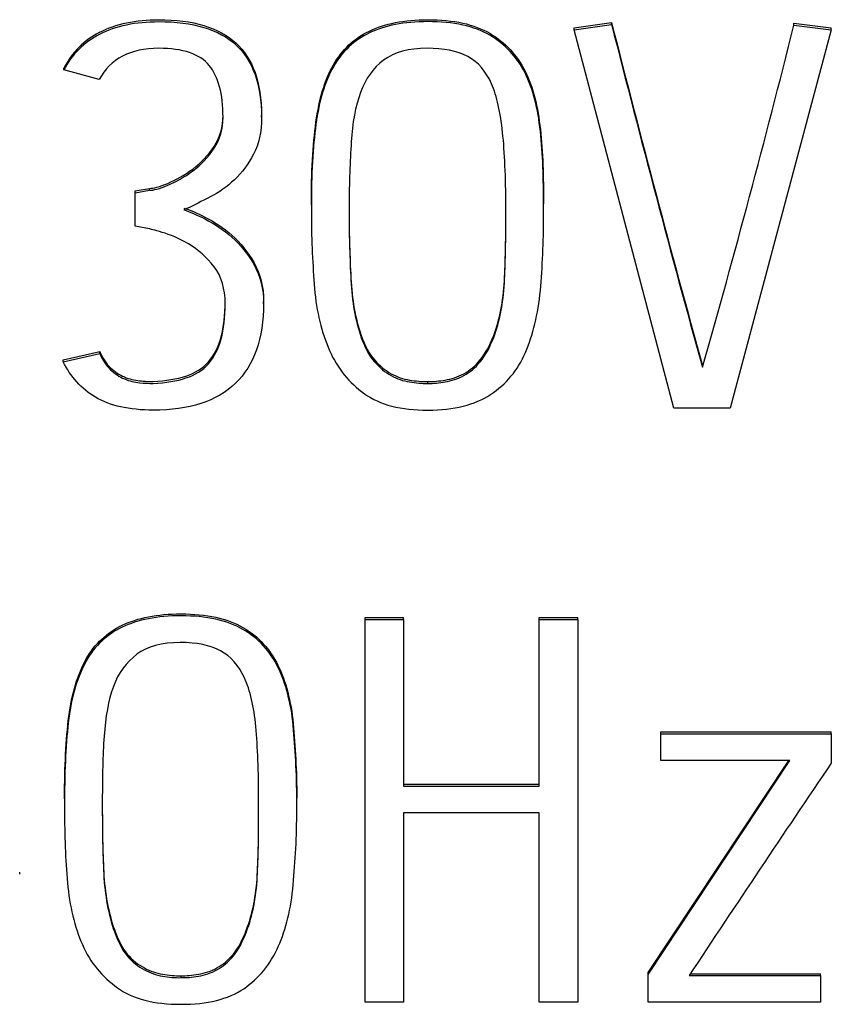
# Model space of a CAD drawing. Units: millimetres. Extents: x 0 to 420, y 0 to 297.
# Drawn here: x 114 to 117, y 120 to 124 of the extents above; entities that cross this region are included whole.
import ezdxf

# ---------------------------------------------------------------- set-up
doc = ezdxf.new("R2010")
doc.units = ezdxf.units.MM
doc.layers.add('Default', color=7, linetype='Continuous')
doc.layers.add('DV1_0', color=7, linetype='Continuous')

# ---------------------------------------------------------------- blocks, each defined once
blk = doc.blocks.new('SE')
at = {"layer": 'DV1_0', "color": 7, "linetype": 'Continuous'}
for p, q in [((115.7097, 123.5494), (115.8476, 123.5698)), ((115.7097, 123.5423), (115.8476, 123.5627)), ((115.7097, 123.5423), (115.7097, 123.5494)), ((116.0775, 122.1472), (115.7097, 123.5423)), ((115.8476, 123.5627), (115.8476, 123.5698)), ((116.6581, 123.5423), (116.285, 122.1472)), ((116.5201, 123.5599), (116.5201, 123.567)), ((116.5201, 123.567), (116.6581, 123.5494)), ((116.5201, 123.5599), (116.6581, 123.5423)), ((116.6581, 123.5423), (116.6581, 123.5494)), ((113.8273, 123.3946), (113.8273, 123.4017)), ((113.9573, 123.3593), (113.8273, 123.3946)), ((114.5563, 123.22), (114.5563, 123.2271)), ((114.09, 122.9484), (114.1426, 122.9577)), ((114.1426, 122.9506), (114.1426, 122.9577)), ((114.09, 122.9413), (114.1426, 122.9506)), ((114.09, 122.9413), (114.09, 122.9484)), ((114.09, 122.8178), (114.09, 122.9413)), ((114.7402, 122.8972), (114.7402, 122.8901)), ((115.5967, 122.893), (115.5967, 122.9001)), ((114.8795, 122.8568), (114.8795, 122.8563)), ((114.1426, 122.8085), (114.09, 122.8178)), ((114.5642, 122.5336), (114.5642, 122.5406)), ((113.8247, 122.3251), (113.96, 122.3558)), ((113.8247, 122.3181), (113.96, 122.3487)), ((113.96, 122.3487), (113.96, 122.3558)), ((113.8247, 122.3181), (113.8247, 122.3251)), ((116.1825, 122.2976), (116.1825, 122.3047)), ((115.1698, 122.2382), (115.1698, 122.2453)), ((116.285, 122.1472), (116.0775, 122.1472)), ((114.9386, 121.3679), (114.9386, 121.375)), ((114.9386, 121.375), (115.0804, 121.375)), ((114.9386, 119.9551), (114.9386, 121.3679)), ((114.9386, 121.3679), (115.0804, 121.3679)), ((115.0804, 121.3679), (115.0804, 121.375)), ((115.0804, 121.3679), (115.0804, 120.753)), ((115.5809, 121.3679), (115.5809, 121.375)), ((115.5809, 121.375), (115.7228, 121.375)), ((115.5809, 121.3679), (115.7228, 121.3679)), ((115.5809, 120.753), (115.5809, 121.3679)), ((115.7228, 121.3679), (115.7228, 121.375)), ((115.7228, 121.3679), (115.7228, 119.9551)), ((116.0289, 120.9453), (116.0289, 120.9524)), ((116.0289, 120.9524), (116.6581, 120.9524)), ((116.0289, 120.9453), (116.6581, 120.9453)), ((116.0289, 120.8468), (116.0289, 120.9453)), ((116.6581, 120.9453), (116.6581, 120.9524)), ((116.6581, 120.9453), (116.6581, 120.8375)), ((115.9829, 120.0582), (116.5057, 120.8468)), ((115.9829, 120.0653), (116.501, 120.8468)), ((116.5057, 120.8468), (116.0289, 120.8468)), ((115.0804, 120.7601), (115.5809, 120.7601)), ((115.0804, 120.753), (115.5809, 120.753)), ((113.8299, 120.7053), (113.8299, 120.6982)), ((114.6864, 120.701), (114.6864, 120.7081)), ((113.9692, 120.6647), (113.9692, 120.6643)), ((115.5809, 120.6546), (115.0804, 120.6546)), ((115.0804, 120.6546), (115.0804, 119.9551)), ((115.5809, 119.9551), (115.5809, 120.6546)), ((113.6644, 120.4279), (113.6644, 120.435)), ((114.2595, 120.0462), (114.2595, 120.0532)), ((115.9829, 120.0582), (115.9829, 120.0653)), ((115.9829, 119.9551), (115.9829, 120.0582)), ((116.1339, 120.0536), (116.6187, 120.0536)), ((116.1389, 120.0607), (116.6187, 120.0607)), ((116.6187, 120.0536), (116.6187, 120.0607)), ((116.6187, 120.0536), (116.6187, 119.9551)), ((115.0804, 119.9551), (114.9386, 119.9551)), ((115.7228, 119.9551), (115.5809, 119.9551)), ((116.6187, 119.9551), (115.9829, 119.9551))]:
    blk.add_line(p, q, dxfattribs=at)
for centre, radius, start, end in [((174.0866, 138.3132), 60.0762, 194.206149, 195.454284), ((174.0866, 138.3061), 60.0762, 194.206149, 195.454284), ((78.4646, 133.0613), 39.2237, 344.07275, 345.98154), ((114.0966, 123.2635), 0.3027, 116.8324, 152.8315), ((114.0966, 123.2564), 0.3027, 116.8324, 152.8315), ((178.5105, 78.9178), 74.7194, 145.87303, 146.596147)]:
    blk.add_arc(centre, radius, start, end, dxfattribs=at)
for points, knots in [([(113.96, 123.5336), (114.0191, 123.5654), (114.0926, 123.58), (114.3041, 123.58), (114.4, 123.5512), (114.4618, 123.4946), (114.524, 123.4375), (114.5563, 123.3487), (114.5563, 123.2271)], [0, 0, 0, 0, 0.1423459, 0.1423459, 0.3580889, 0.3580889, 0.3580889, 0.6241573, 0.6241573, 0.6241573, 0.6241573]), ([(113.96, 123.5265), (114.0191, 123.5583), (114.0926, 123.5729), (114.3041, 123.5729), (114.4, 123.5442), (114.4618, 123.4875), (114.524, 123.4304), (114.5563, 123.3417), (114.5563, 123.1661), (114.5471, 123.1206), (114.5274, 123.0844), (114.5073, 123.0473), (114.4841, 123.0156), (114.4289, 122.9636), (114.3987, 122.9423), (114.3672, 122.9265), (114.335, 122.9104), (114.3081, 122.8958), (114.2844, 122.8847), (114.2797, 122.8824), (114.2748, 122.8803), (114.27, 122.8782)], [0, 0, 0, 0, 0.142346, 0.142346, 0.358089, 0.358089, 0.358089, 0.624157, 0.624157, 0.741959, 0.741959, 0.741959, 0.832432, 0.832432, 0.922906, 0.922906, 0.922906, 0.988888, 0.988888, 0.988888, 1, 1, 1, 1]), ([(114.7402, 122.8972), (114.7402, 122.8982), (114.7402, 122.8991), (114.7402, 122.9001), (114.7402, 123.0162), (114.7455, 123.1165), (114.7573, 123.202), (114.7691, 123.2873), (114.7888, 123.3571), (114.8217, 123.4138), (114.8539, 123.4693), (114.8979, 123.5113), (114.9543, 123.5382), (115.0105, 123.565), (115.0818, 123.58), (115.1698, 123.58)], [0.7585328, 0.7585328, 0.7585328, 0.7585328, 0.7593638, 0.7593638, 0.7593638, 0.8461402, 0.8461402, 0.8461402, 0.9085495, 0.9085495, 0.9085495, 0.9539604, 0.9539604, 0.9539604, 1, 1, 1, 1]), ([(115.1698, 123.5729), (115.2657, 123.5729), (115.3419, 123.5562), (115.4548, 123.4894), (115.4982, 123.4429), (115.5284, 123.3835), (115.5589, 123.3235), (115.5757, 123.2516), (115.5849, 123.168), (115.594, 123.0854), (115.5967, 122.9933), (115.5967, 122.893), (115.5967, 122.8806), (115.5967, 122.8683), (115.5967, 122.8559), (115.5967, 122.7593), (115.5927, 122.6673), (115.5849, 122.5809), (115.5769, 122.4936), (115.5573, 122.4175), (115.5297, 122.3524), (115.5016, 122.2863), (115.4588, 122.2354), (115.401, 122.1973), (115.3432, 122.1593), (115.267, 122.1397), (115.0713, 122.1397), (114.9924, 122.1592), (114.936, 122.2001), (114.8801, 122.2405), (114.8361, 122.293), (114.8072, 122.3599), (114.7786, 122.4262), (114.7586, 122.502), (114.7521, 122.5884), (114.7456, 122.6739), (114.7402, 122.763), (114.7402, 122.8559), (114.7402, 122.8683), (114.7402, 122.8806), (114.7402, 122.893), (114.7402, 123.0091), (114.7455, 123.1095), (114.7573, 123.1949), (114.7691, 123.2803), (114.7888, 123.35), (114.8217, 123.4067), (114.8539, 123.4622), (114.8979, 123.5042), (114.9543, 123.5311), (115.0105, 123.5579), (115.0818, 123.5729), (115.1698, 123.5729)], [0, 0, 0, 0, 0.049056, 0.049056, 0.098113, 0.098113, 0.098113, 0.161222, 0.161222, 0.161222, 0.240217, 0.240217, 0.240217, 0.250886, 0.250886, 0.250886, 0.329879, 0.329879, 0.329879, 0.396577, 0.396577, 0.396577, 0.448839, 0.448839, 0.448839, 0.49998, 0.49998, 0.551811, 0.551811, 0.551811, 0.605119, 0.605119, 0.605119, 0.671839, 0.671839, 0.671839, 0.748696, 0.748696, 0.748696, 0.759364, 0.759364, 0.759364, 0.84614, 0.84614, 0.84614, 0.908549, 0.908549, 0.908549, 0.95396, 0.95396, 0.95396, 1, 1, 1, 1]), ([(115.1698, 123.58), (115.2657, 123.58), (115.3419, 123.5633), (115.4548, 123.4964), (115.4982, 123.45), (115.5284, 123.3905), (115.5589, 123.3306), (115.5757, 123.2586), (115.5849, 123.175), (115.594, 123.0924), (115.5967, 123.0004), (115.5967, 122.9001)], [0, 0, 0, 0, 0.0490563, 0.0490563, 0.0981125, 0.0981125, 0.0981125, 0.1612224, 0.1612224, 0.1612224, 0.2402174, 0.2402174, 0.2402174, 0.2402174]), ([(114.1426, 122.9506), (114.157, 122.9506), (114.1806, 122.9562), (114.2109, 122.9692), (114.2405, 122.982), (114.2713, 122.9989), (114.3028, 123.0221), (114.333, 123.0444), (114.3593, 123.0723), (114.404, 123.1392), (114.4145, 123.1773), (114.4145, 123.3064), (114.3974, 123.3695), (114.3291, 123.4531), (114.2673, 123.4745), (114.0729, 123.4745), (113.9994, 123.4355), (113.9573, 123.3593)], [0, 0, 0, 0, 0.057284, 0.057284, 0.057284, 0.149431, 0.149431, 0.149431, 0.251195, 0.251195, 0.35296, 0.35296, 0.558701, 0.558701, 0.764442, 0.764442, 1, 1, 1, 1]), ([(115.1671, 123.4745), (115.0988, 123.4745), (115.0463, 123.4596), (115.0069, 123.4308), (114.9681, 123.4025), (114.9399, 123.3621), (114.9215, 123.3119), (114.9028, 123.2609), (114.8913, 123.1996), (114.8874, 123.129), (114.8834, 123.0574), (114.8795, 122.9794), (114.8795, 122.893), (114.8795, 122.8806), (114.8795, 122.8683), (114.8795, 122.8559), (114.8795, 122.7779), (114.8821, 122.6989), (114.886, 122.62), (114.89, 122.541), (114.9018, 122.4704), (114.9241, 122.4082), (114.9378, 122.3702), (114.953, 122.3404), (114.9727, 122.3181), (114.9921, 122.2962), (115.0121, 122.2791), (115.0568, 122.2549), (115.0791, 122.2475), (115.1028, 122.2438), (115.1252, 122.2403), (115.1474, 122.2373), (115.1698, 122.2382)], [0, 0, 0, 0, 0.087151, 0.087151, 0.087151, 0.181162, 0.181162, 0.181162, 0.310114, 0.310114, 0.310114, 0.474702, 0.474702, 0.474702, 0.500612, 0.500612, 0.500612, 0.665177, 0.665177, 0.665177, 0.814331, 0.814331, 0.814331, 0.881836, 0.881836, 0.881836, 0.924231, 0.924231, 0.966626, 0.966626, 0.966626, 1, 1, 1, 1]), ([(115.1698, 122.2382), (115.1908, 122.2373), (115.2118, 122.2401), (115.2341, 122.2438), (115.2577, 122.2477), (115.2801, 122.2549), (115.3248, 122.2791), (115.3445, 122.2958), (115.3813, 122.3404), (115.3983, 122.3701), (115.4128, 122.4082), (115.435, 122.4667), (115.4483, 122.5336), (115.4522, 122.6088), (115.4561, 122.6831), (115.4574, 122.7584), (115.4574, 122.8327), (115.4574, 122.8528), (115.4574, 122.8729), (115.4574, 122.893), (115.4574, 122.9998), (115.4535, 123.0899), (115.4456, 123.1643), (115.4378, 123.2376), (115.4246, 123.298), (115.4049, 123.3435), (115.3847, 123.3901), (115.355, 123.4234), (115.3169, 123.4438), (115.278, 123.4647), (115.2276, 123.4745), (115.1671, 123.4745)], [0, 0, 0, 0, 0.03203, 0.03203, 0.03203, 0.082619, 0.082619, 0.133208, 0.133208, 0.183797, 0.183797, 0.183797, 0.325062, 0.325062, 0.325062, 0.480879, 0.480879, 0.480879, 0.522898, 0.522898, 0.522898, 0.71179, 0.71179, 0.71179, 0.838392, 0.838392, 0.838392, 0.921892, 0.921892, 0.921892, 1, 1, 1, 1]), ([(114.1426, 122.9577), (114.157, 122.9577), (114.1806, 122.9633), (114.2109, 122.9763), (114.2405, 122.989), (114.2713, 123.006), (114.3028, 123.0292), (114.333, 123.0515), (114.3593, 123.0794), (114.404, 123.1462), (114.4145, 123.1843), (114.4145, 123.2271), (114.4145, 123.2271), (114.4145, 123.2272)], [0, 0, 0, 0, 0.0572838, 0.0572838, 0.0572838, 0.149431, 0.149431, 0.149431, 0.2511954, 0.2511954, 0.3529597, 0.3529597, 0.3530685, 0.3530685, 0.3530685, 0.3530685]), ([(114.27, 122.8852), (114.291, 122.8787), (114.3173, 122.8676), (114.3501, 122.8509), (114.3832, 122.834), (114.4158, 122.8128), (114.4788, 122.7571), (114.5064, 122.7227), (114.5287, 122.6828), (114.5517, 122.6417), (114.5642, 122.5945), (114.5642, 122.5406)], [0, 0, 0, 0, 0.0511329, 0.0511329, 0.0511329, 0.1332725, 0.1332725, 0.215412, 0.215412, 0.215412, 0.3177456, 0.3177456, 0.3177456, 0.3177456]), ([(115.1698, 122.2453), (115.1908, 122.2443), (115.2118, 122.2471), (115.2341, 122.2508), (115.2577, 122.2548), (115.2801, 122.262), (115.3248, 122.2861), (115.3445, 122.3029), (115.3813, 122.3474), (115.3983, 122.3772), (115.4128, 122.4152), (115.435, 122.4738), (115.4483, 122.5406), (115.4522, 122.6159), (115.4561, 122.6902), (115.4574, 122.7654), (115.4574, 122.8397), (115.4574, 122.8599), (115.4574, 122.88), (115.4574, 122.9001)], [0, 0, 0, 0, 0.0320303, 0.0320303, 0.0320303, 0.0826193, 0.0826193, 0.1332083, 0.1332083, 0.1837973, 0.1837973, 0.1837973, 0.3250618, 0.3250618, 0.3250618, 0.4808795, 0.4808795, 0.4808795, 0.522898, 0.522898, 0.522898, 0.522898]), ([(114.27, 122.8782), (114.291, 122.8717), (114.3173, 122.8605), (114.3501, 122.8438), (114.3832, 122.827), (114.4158, 122.8057), (114.4788, 122.75), (114.5064, 122.7156), (114.5287, 122.6757), (114.5517, 122.6346), (114.5642, 122.5874), (114.5642, 122.4035), (114.5287, 122.3051), (114.4604, 122.2391), (114.391, 122.1721), (114.2897, 122.1397), (114.0677, 122.1397), (113.9967, 122.1555), (113.9442, 122.1871), (113.891, 122.2191), (113.8522, 122.2633), (113.8247, 122.3181)], [0, 0, 0, 0, 0.051133, 0.051133, 0.051133, 0.133272, 0.133272, 0.215412, 0.215412, 0.215412, 0.317746, 0.317746, 0.564758, 0.564758, 0.564758, 0.752275, 0.752275, 0.878525, 0.878525, 0.878525, 1, 1, 1, 1]), ([(114.8795, 122.8633), (114.8795, 122.8632), (114.8795, 122.8631), (114.8795, 122.8629), (114.8795, 122.7849), (114.8821, 122.706), (114.886, 122.627), (114.89, 122.5481), (114.9018, 122.4775), (114.9241, 122.4152), (114.9378, 122.3773), (114.953, 122.3474), (114.9727, 122.3251), (114.9921, 122.3033), (115.0121, 122.2861), (115.0568, 122.262), (115.0791, 122.2546), (115.1028, 122.2508), (115.1252, 122.2473), (115.1474, 122.2443), (115.1698, 122.2453)], [0.5003454, 0.5003454, 0.5003454, 0.5003454, 0.5006118, 0.5006118, 0.5006118, 0.6651766, 0.6651766, 0.6651766, 0.814331, 0.814331, 0.814331, 0.8818359, 0.8818359, 0.8818359, 0.924231, 0.924231, 0.9666261, 0.9666261, 0.9666261, 1, 1, 1, 1]), ([(113.96, 122.3487), (113.9705, 122.3227), (113.9849, 122.3023), (113.9994, 122.2884), (114.0143, 122.274), (114.0322, 122.2633), (114.0506, 122.2549), (114.0684, 122.2468), (114.0887, 122.2428), (114.1255, 122.2391), (114.1412, 122.2373), (114.157, 122.2382), (114.2495, 122.2436), (114.3186, 122.2623), (114.3606, 122.3106), (114.4029, 122.3592), (114.4223, 122.4333), (114.4223, 122.5874), (114.4092, 122.632), (114.354, 122.7045), (114.3225, 122.7323), (114.287, 122.7528), (114.2522, 122.7728), (114.2187, 122.7871), (114.1609, 122.8039), (114.1439, 122.8076), (114.1426, 122.8085)], [0, 0, 0, 0, 0.069833, 0.069833, 0.069833, 0.121645, 0.121645, 0.121645, 0.162459, 0.162459, 0.203272, 0.203272, 0.203272, 0.378705, 0.378705, 0.378705, 0.615969, 0.615969, 0.746797, 0.746797, 0.877624, 0.877624, 0.877624, 0.938812, 0.938812, 1, 1, 1, 1]), ([(113.96, 122.3558), (113.9705, 122.3298), (113.9849, 122.3094), (113.9994, 122.2954), (114.0143, 122.2811), (114.0322, 122.2703), (114.0506, 122.262), (114.0684, 122.2539), (114.0887, 122.2499), (114.1255, 122.2462), (114.1412, 122.2443), (114.157, 122.2453), (114.2495, 122.2507), (114.3186, 122.2694), (114.3606, 122.3177), (114.4029, 122.3663), (114.4223, 122.4403), (114.4223, 122.5397)], [0, 0, 0, 0, 0.0698329, 0.0698329, 0.0698329, 0.1216449, 0.1216449, 0.1216449, 0.1624585, 0.1624585, 0.2032721, 0.2032721, 0.2032721, 0.3787055, 0.3787055, 0.3787055, 0.6159691, 0.6159691, 0.6159691, 0.6159691]), ([(113.8299, 120.7053), (113.8299, 120.7062), (113.8299, 120.7071), (113.8299, 120.7081), (113.8299, 120.8242), (113.8352, 120.9245), (113.8457, 121.0099), (113.8562, 121.0955), (113.8785, 121.1651), (113.91, 121.2217), (113.9413, 121.2779), (113.9862, 121.3193), (114.0427, 121.3462), (114.0998, 121.3734), (114.1715, 121.388), (114.2595, 121.388)], [0.7583147, 0.7583147, 0.7583147, 0.7583147, 0.7591198, 0.7591198, 0.7591198, 0.8458685, 0.8458685, 0.8458685, 0.9082653, 0.9082653, 0.9082653, 0.9537055, 0.9537055, 0.9537055, 1, 1, 1, 1]), ([(114.2595, 121.3809), (114.354, 121.3809), (114.4302, 121.3642), (114.488, 121.3308), (114.545, 121.2978), (114.5879, 121.2509), (114.6168, 121.1914), (114.6461, 121.1312), (114.6654, 121.0595), (114.6732, 120.9759), (114.681, 120.8933), (114.6864, 120.8013), (114.6864, 120.701), (114.6864, 120.6886), (114.6864, 120.6762), (114.6864, 120.6638), (114.6864, 120.5672), (114.6811, 120.4753), (114.6732, 120.3889), (114.6653, 120.3016), (114.647, 120.2254), (114.6181, 120.1604), (114.5888, 120.0946), (114.5471, 120.0434), (114.4907, 120.0053), (114.4328, 119.9663), (114.3567, 119.9477), (114.1596, 119.9477), (114.0821, 119.9672), (114.0256, 120.0081), (113.9692, 120.0489), (113.9245, 120.101), (113.8956, 120.1678), (113.8671, 120.2339), (113.8483, 120.31), (113.8404, 120.3963), (113.8326, 120.4817), (113.8299, 120.571), (113.8299, 120.6638), (113.8299, 120.6762), (113.8299, 120.6886), (113.8299, 120.701), (113.8299, 120.8171), (113.8352, 120.9174), (113.8457, 121.0029), (113.8562, 121.0884), (113.8785, 121.158), (113.91, 121.2147), (113.9413, 121.2708), (113.9862, 121.3122), (114.0427, 121.3391), (114.0998, 121.3663), (114.1715, 121.3809), (114.2595, 121.3809)], [0, 0, 0, 0, 0.049572, 0.049572, 0.049572, 0.097973, 0.097973, 0.097973, 0.16107, 0.16107, 0.16107, 0.240059, 0.240059, 0.240059, 0.250725, 0.250725, 0.250725, 0.329712, 0.329712, 0.329712, 0.396414, 0.396414, 0.396414, 0.448472, 0.448472, 0.448472, 0.499293, 0.499293, 0.551488, 0.551488, 0.551488, 0.604924, 0.604924, 0.604924, 0.671618, 0.671618, 0.671618, 0.748454, 0.748454, 0.748454, 0.75912, 0.75912, 0.75912, 0.845869, 0.845869, 0.845869, 0.908265, 0.908265, 0.908265, 0.953706, 0.953706, 0.953706, 1, 1, 1, 1]), ([(114.2595, 121.388), (114.354, 121.388), (114.4302, 121.3713), (114.488, 121.3378), (114.545, 121.3048), (114.5879, 121.2579), (114.6168, 121.1985), (114.6461, 121.1382), (114.6654, 121.0666), (114.6732, 120.983), (114.681, 120.9003), (114.6864, 120.8084), (114.6864, 120.7081)], [0, 0, 0, 0, 0.0495716, 0.0495716, 0.0495716, 0.0979728, 0.0979728, 0.0979728, 0.1610704, 0.1610704, 0.1610704, 0.2400587, 0.2400587, 0.2400587, 0.2400587]), ([(114.2568, 121.2825), (114.1885, 121.2825), (114.1347, 121.2676), (114.0966, 121.2388), (114.0579, 121.2095), (114.0283, 121.1701), (114.0099, 121.1199), (113.9912, 121.0689), (113.981, 121.0075), (113.9757, 120.9369), (113.9704, 120.8655), (113.9692, 120.7874), (113.9692, 120.701), (113.9692, 120.6886), (113.9692, 120.6762), (113.9692, 120.6638), (113.9692, 120.5858), (113.9705, 120.5069), (113.9784, 120.349), (113.9915, 120.2784), (114.0138, 120.2161), (114.0274, 120.1784), (114.0427, 120.1483), (114.0611, 120.126), (114.0798, 120.1034), (114.1018, 120.087), (114.1242, 120.075), (114.1457, 120.0633), (114.1688, 120.0555), (114.1912, 120.0517), (114.2147, 120.0478), (114.2371, 120.0452), (114.2595, 120.0462)], [0, 0, 0, 0, 0.087162, 0.087162, 0.087162, 0.181367, 0.181367, 0.181367, 0.310214, 0.310214, 0.310214, 0.47469, 0.47469, 0.47469, 0.500586, 0.500586, 0.500586, 0.657394, 0.657394, 0.814203, 0.814203, 0.814203, 0.88139, 0.88139, 0.88139, 0.928953, 0.928953, 0.928953, 0.965992, 0.965992, 0.965992, 1, 1, 1, 1]), ([(114.2595, 120.0462), (114.2792, 120.0452), (114.3002, 120.048), (114.3238, 120.0517), (114.3462, 120.0553), (114.3698, 120.0629), (114.3921, 120.075), (114.4136, 120.0866), (114.4342, 120.1038), (114.4709, 120.1483), (114.4867, 120.1781), (114.5012, 120.2161), (114.5234, 120.2747), (114.5366, 120.3415), (114.5406, 120.4168), (114.5445, 120.4911), (114.5458, 120.5663), (114.5458, 120.6406), (114.5458, 120.6608), (114.5458, 120.6809), (114.5458, 120.701), (114.5458, 120.8078), (114.5419, 120.8979), (114.5353, 120.9722), (114.5288, 121.0457), (114.5143, 121.106), (114.4933, 121.1515), (114.472, 121.1976), (114.4434, 121.2314), (114.3672, 121.2722), (114.3173, 121.2825), (114.2568, 121.2825)], [0, 0, 0, 0, 0.032047, 0.032047, 0.032047, 0.069668, 0.069668, 0.069668, 0.126683, 0.126683, 0.183699, 0.183699, 0.183699, 0.325081, 0.325081, 0.325081, 0.481031, 0.481031, 0.481031, 0.523084, 0.523084, 0.523084, 0.712099, 0.712099, 0.712099, 0.838988, 0.838988, 0.838988, 0.919494, 0.919494, 1, 1, 1, 1]), ([(114.2595, 120.0532), (114.2792, 120.0523), (114.3002, 120.0551), (114.3238, 120.0588), (114.3462, 120.0623), (114.3698, 120.07), (114.3921, 120.082), (114.4136, 120.0937), (114.4342, 120.1108), (114.4709, 120.1554), (114.4867, 120.1851), (114.5012, 120.2232), (114.5234, 120.2818), (114.5366, 120.3486), (114.5406, 120.4238), (114.5445, 120.4982), (114.5458, 120.5734), (114.5458, 120.6477), (114.5458, 120.6678), (114.5458, 120.6879), (114.5458, 120.708)], [0, 0, 0, 0, 0.0320474, 0.0320474, 0.0320474, 0.0696678, 0.0696678, 0.0696678, 0.1266833, 0.1266833, 0.1836989, 0.1836989, 0.1836989, 0.3250808, 0.3250808, 0.3250808, 0.4810309, 0.4810309, 0.4810309, 0.5230309, 0.5230309, 0.5230309, 0.5230309]), ([(113.9692, 120.6714), (113.9692, 120.6712), (113.9692, 120.6711), (113.9692, 120.6709), (113.9692, 120.5929), (113.9705, 120.5139), (113.9784, 120.356), (113.9915, 120.2854), (114.0138, 120.2232), (114.0274, 120.1854), (114.0427, 120.1554), (114.0611, 120.1331), (114.0798, 120.1104), (114.1018, 120.0941), (114.1242, 120.082), (114.1457, 120.0704), (114.1688, 120.0625), (114.1912, 120.0588), (114.2147, 120.0549), (114.2371, 120.0523), (114.2595, 120.0532)], [0.5002827, 0.5002827, 0.5002827, 0.5002827, 0.5005855, 0.5005855, 0.5005855, 0.6573943, 0.6573943, 0.814203, 0.814203, 0.814203, 0.8813896, 0.8813896, 0.8813896, 0.9289533, 0.9289533, 0.9289533, 0.9659919, 0.9659919, 0.9659919, 1, 1, 1, 1])]:
    blk.add_open_spline(points, degree=3, knots=knots, dxfattribs=at)

msp = doc.modelspace()

# ---------------------------------------------------------------- block references
at = {"layer": 'Default'}
msp.add_blockref('SE', (0, 0), dxfattribs=at)

doc.saveas('drawing.dxf')
